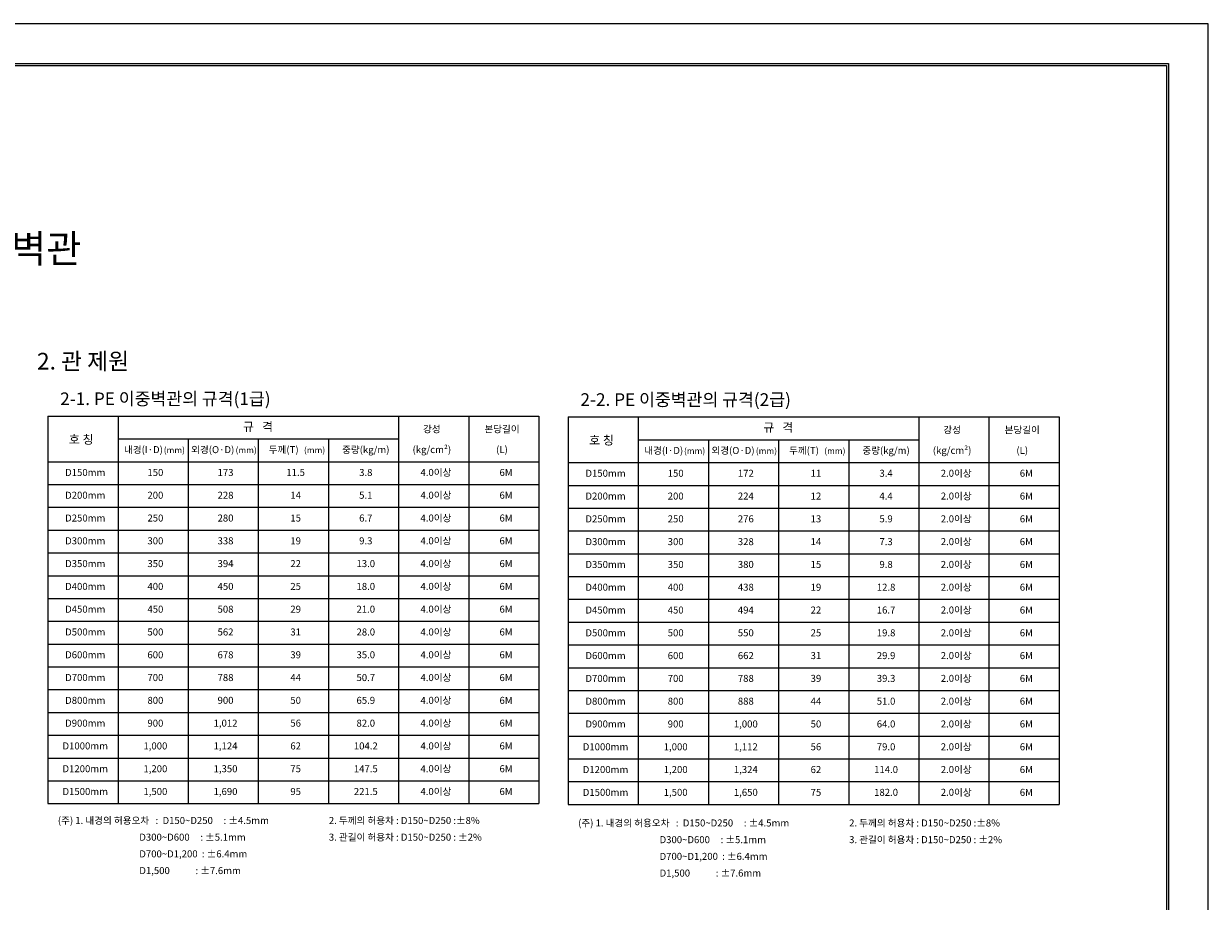
# Model space of a CAD drawing. Units: millimetres. Extents: x 764 to 1953, y -411 to 430.
# Drawn here: x 1386 to 1953, y 9 to 430 of the extents above; entities that cross this region are included whole.
import ezdxf
from ezdxf.enums import TextEntityAlignment as Align

# ---------------------------------------------------------------- set-up
doc = ezdxf.new("R2010")
doc.units = ezdxf.units.MM
doc.header["$LTSCALE"] = 21.021335
doc.layers.add('A0', color=2, linetype='Continuous', lineweight=5)
doc.styles.add('USER1', font='Dotum.ttf')

msp = doc.modelspace()

# ---------------------------------------------------------------- linework, layer by layer
for p, q in [((1397.277, 241.883), (1632.477, 241.883)), ((1397.277, 241.883), (1397.277, 56.243)), ((1430.877, 241.883), (1430.877, 56.243)), ((1565.277, 241.883), (1565.277, 56.243)), ((1598.877, 241.883), (1598.877, 56.243)), ((1632.477, 241.883), (1632.477, 56.243)), ((1646.545, 241.488), (1881.745, 241.488)), ((1646.545, 241.488), (1646.545, 55.848)), ((1680.145, 241.488), (1680.145, 55.848)), ((1814.545, 241.488), (1814.545, 55.848)), ((1848.145, 241.488), (1848.145, 55.848)), ((1881.745, 241.488), (1881.745, 55.848)), ((1430.877, 230.963), (1565.277, 230.963)), ((1464.477, 230.963), (1464.477, 56.243)), ((1498.077, 230.963), (1498.077, 56.243)), ((1531.677, 230.963), (1531.677, 56.243)), ((1680.145, 230.568), (1814.545, 230.568)), ((1713.745, 230.568), (1713.745, 55.848)), ((1747.345, 230.568), (1747.345, 55.848)), ((1780.945, 230.568), (1780.945, 55.848)), ((1397.277, 220.043), (1632.477, 220.043)), ((1646.545, 219.648), (1881.745, 219.648)), ((1397.277, 209.123), (1632.477, 209.123)), ((1646.545, 208.728), (1881.745, 208.728)), ((1397.277, 198.203), (1632.477, 198.203)), ((1646.545, 197.808), (1881.745, 197.808)), ((1397.277, 187.283), (1632.477, 187.283)), ((1646.545, 186.888), (1881.745, 186.888)), ((1397.277, 176.363), (1632.477, 176.363)), ((1646.545, 175.968), (1881.745, 175.968)), ((1397.277, 165.443), (1632.477, 165.443)), ((1646.545, 165.048), (1881.745, 165.048)), ((1397.277, 154.523), (1632.477, 154.523)), ((1646.545, 154.128), (1881.745, 154.128)), ((1397.277, 143.603), (1632.477, 143.603)), ((1646.545, 143.208), (1881.745, 143.208)), ((1397.277, 132.683), (1632.477, 132.683)), ((1646.545, 132.288), (1881.745, 132.288)), ((1397.277, 121.763), (1632.477, 121.763)), ((1646.545, 121.368), (1881.745, 121.368)), ((1397.277, 110.843), (1632.477, 110.843)), ((1646.545, 110.448), (1881.745, 110.448)), ((1397.277, 99.923), (1632.477, 99.923)), ((1646.545, 99.528), (1881.745, 99.528)), ((1397.277, 89.003), (1632.477, 89.003)), ((1646.545, 88.608), (1881.745, 88.608)), ((1397.277, 78.083), (1632.477, 78.083)), ((1646.545, 77.688), (1881.745, 77.688)), ((1397.277, 67.163), (1632.477, 67.163)), ((1646.545, 66.768), (1881.745, 66.768)), ((1397.277, 56.243), (1632.477, 56.243)), ((1646.545, 55.848), (1881.745, 55.848))]:
    msp.add_line(p, q)
at = {"layer": 'A0'}
for p, q in [((1953.239, 429.933), (764.239, 429.933)), ((1953.239, -411.067), (1953.239, 429.933)), ((788.239, 410.933), (1934.239, 410.933)), ((789.239, 409.933), (1933.239, 409.933)), ((1933.239, 409.933), (1933.239, -391.067)), ((1934.239, 410.933), (1934.239, -392.067))]:
    msp.add_line(p, q, dxfattribs=at)

# ---------------------------------------------------------------- texts
at = {"style": 'USER1'}
for s, height, p in [('조은산업(주) PE 이중벽관', 13.44, (1218.529, 315.44)), ('2. 관 제원', 8, (1392.046, 264.217)), ('2-1. PE 이중벽관의 규격(1급)', 6.048, (1403.156, 247.205)), ('2-2. PE 이중벽관의 규격(2급)', 6.048, (1652.423, 246.81)), ('(주) 1. 내경의 허용오차   :  D150~D250     : %%p4.5mm', 3.36, (1402.064, 46.482)), ('2. 두께의 허용차 : D150~D250 :%%P8%', 3.36, (1531.88, 46.482)), ('(주) 1. 내경의 허용오차   :  D150~D250     : %%p4.5mm', 3.36, (1651.332, 45.291)), ('2. 두께의 허용차 : D150~D250 :%%P8%', 3.36, (1781.148, 45.291)), ('                                      D300~D600     : %%p5.1mm', 3.36, (1402.064, 38.482)), ('3. 관길이 허용차 : D150~D250 : %%P2%', 3.36, (1531.88, 38.482)), ('                                      D300~D600     : %%p5.1mm', 3.36, (1651.332, 37.291)), ('3. 관길이 허용차 : D150~D250 : %%P2%', 3.36, (1781.148, 37.291)), ('                                      D700~D1,200  : %%p6.4mm', 3.36, (1402.064, 30.482)), ('                                      D700~D1,200  : %%p6.4mm', 3.36, (1651.332, 29.291)), ('                                      D1,500            : %%p7.6mm', 3.36, (1402.064, 22.482)), ('                                      D1,500            : %%p7.6mm', 3.36, (1651.332, 21.291))]:
    msp.add_text(s, height=height, dxfattribs=at).set_placement(p)
for s, height, p in [('규   격', 4.2, (1497.935, 234.768)), ('규   격', 4.2, (1747.203, 234.373)), ('호 칭', 4.2, (1413.228, 228.637)), ('강성', 3.36, (1581.228, 234.05)), ('본당길이', 3.36, (1614.828, 234.05)), ('호 칭', 4.2, (1662.495, 228.242)), ('강성', 3.36, (1830.495, 233.655)), ('본당길이', 3.36, (1864.095, 233.655)), ('내경(I·D)', 3.36, (1443.056, 224.157)), ('(mm)', 2.94, (1457.857, 224.157)), ('외경(O·D)', 3.36, (1476.251, 224.157)), ('(mm)', 2.94, (1492.268, 224.157)), ('두께(T)', 3.36, (1510.256, 224.157)), ('(mm)', 2.94, (1525.057, 224.157)), ('중량(kg/m)', 3.36, (1549.585, 224.157)), ('(kg/cm²)', 3.36, (1581.228, 224.208)), ('(L)', 3.36, (1614.828, 224.208)), ('내경(I·D)', 3.36, (1692.324, 223.762)), ('(mm)', 2.94, (1707.125, 223.762)), ('외경(O·D)', 3.36, (1725.518, 223.762)), ('(mm)', 2.94, (1741.535, 223.762)), ('두께(T)', 3.36, (1759.524, 223.762)), ('(mm)', 2.94, (1774.325, 223.762)), ('중량(kg/m)', 3.36, (1798.853, 223.762)), ('(kg/cm²)', 3.36, (1830.495, 223.813)), ('(L)', 3.36, (1864.095, 223.813)), ('D150mm', 3.36, (1415.185, 213.237)), ('150', 3.36, (1448.785, 213.237)), ('173', 3.36, (1482.385, 213.237)), ('11.5', 3.36, (1515.985, 213.237)), ('3.8', 3.36, (1549.585, 213.237)), ('4.0이상', 3.36, (1583.185, 213.237)), ('6M', 3.36, (1616.785, 213.237)), ('D150mm', 3.36, (1664.453, 212.842)), ('150', 3.36, (1698.053, 212.842)), ('172', 3.36, (1731.653, 212.842)), ('11', 3.36, (1765.253, 212.842)), ('3.4', 3.36, (1798.853, 212.842)), ('2.0이상', 3.36, (1832.453, 212.842)), ('6M', 3.36, (1866.053, 212.842)), ('D200mm', 3.36, (1415.185, 202.317)), ('200', 3.36, (1448.785, 202.317)), ('228', 3.36, (1482.385, 202.317)), ('14', 3.36, (1515.985, 202.317)), ('5.1', 3.36, (1549.585, 202.317)), ('4.0이상', 3.36, (1583.185, 202.317)), ('6M', 3.36, (1616.785, 202.317)), ('D200mm', 3.36, (1664.453, 201.922)), ('200', 3.36, (1698.053, 201.922)), ('224', 3.36, (1731.653, 201.922)), ('12', 3.36, (1765.253, 201.922)), ('4.4', 3.36, (1798.853, 201.922)), ('2.0이상', 3.36, (1832.453, 201.922)), ('6M', 3.36, (1866.053, 201.922)), ('D250mm', 3.36, (1415.185, 191.397)), ('250', 3.36, (1448.785, 191.397)), ('280', 3.36, (1482.385, 191.397)), ('15', 3.36, (1515.985, 191.397)), ('6.7', 3.36, (1549.585, 191.397)), ('4.0이상', 3.36, (1583.185, 191.397)), ('6M', 3.36, (1616.785, 191.397)), ('D250mm', 3.36, (1664.453, 191.002)), ('250', 3.36, (1698.053, 191.002)), ('276', 3.36, (1731.653, 191.002)), ('13', 3.36, (1765.253, 191.002)), ('5.9', 3.36, (1798.853, 191.002)), ('2.0이상', 3.36, (1832.453, 191.002)), ('6M', 3.36, (1866.053, 191.002)), ('D300mm', 3.36, (1415.185, 180.477)), ('300', 3.36, (1448.785, 180.477)), ('338', 3.36, (1482.385, 180.477)), ('19', 3.36, (1515.985, 180.477)), ('9.3', 3.36, (1549.585, 180.477)), ('4.0이상', 3.36, (1583.185, 180.477)), ('6M', 3.36, (1616.785, 180.477)), ('D300mm', 3.36, (1664.453, 180.082)), ('300', 3.36, (1698.053, 180.082)), ('328', 3.36, (1731.653, 180.082)), ('14', 3.36, (1765.253, 180.082)), ('7.3', 3.36, (1798.853, 180.082)), ('2.0이상', 3.36, (1832.453, 180.082)), ('6M', 3.36, (1866.053, 180.082)), ('D350mm', 3.36, (1415.185, 169.557)), ('350', 3.36, (1448.785, 169.557)), ('394', 3.36, (1482.385, 169.557)), ('22', 3.36, (1515.985, 169.557)), ('13.0', 3.36, (1549.585, 169.557)), ('4.0이상', 3.36, (1583.185, 169.557)), ('6M', 3.36, (1616.785, 169.557)), ('D350mm', 3.36, (1664.453, 169.162)), ('350', 3.36, (1698.053, 169.162)), ('380', 3.36, (1731.653, 169.162)), ('15', 3.36, (1765.253, 169.162)), ('9.8', 3.36, (1798.853, 169.162)), ('2.0이상', 3.36, (1832.453, 169.162)), ('6M', 3.36, (1866.053, 169.162)), ('D400mm', 3.36, (1415.185, 158.637)), ('400', 3.36, (1448.785, 158.637)), ('450', 3.36, (1482.385, 158.637)), ('25', 3.36, (1515.985, 158.637)), ('18.0', 3.36, (1549.585, 158.637)), ('4.0이상', 3.36, (1583.185, 158.637)), ('6M', 3.36, (1616.785, 158.637)), ('D400mm', 3.36, (1664.453, 158.242)), ('400', 3.36, (1698.053, 158.242)), ('438', 3.36, (1731.653, 158.242)), ('19', 3.36, (1765.253, 158.242)), ('12.8', 3.36, (1798.853, 158.242)), ('2.0이상', 3.36, (1832.453, 158.242)), ('6M', 3.36, (1866.053, 158.242)), ('D450mm', 3.36, (1415.185, 147.717)), ('450', 3.36, (1448.785, 147.717)), ('508', 3.36, (1482.385, 147.717)), ('29', 3.36, (1515.985, 147.717)), ('21.0', 3.36, (1549.585, 147.717)), ('4.0이상', 3.36, (1583.185, 147.717)), ('6M', 3.36, (1616.785, 147.717)), ('D450mm', 3.36, (1664.453, 147.322)), ('450', 3.36, (1698.053, 147.322)), ('494', 3.36, (1731.653, 147.322)), ('22', 3.36, (1765.253, 147.322)), ('16.7', 3.36, (1798.853, 147.322)), ('2.0이상', 3.36, (1832.453, 147.322)), ('6M', 3.36, (1866.053, 147.322)), ('D500mm', 3.36, (1415.185, 136.797)), ('500', 3.36, (1448.785, 136.797)), ('562', 3.36, (1482.385, 136.797)), ('31', 3.36, (1515.985, 136.797)), ('28.0', 3.36, (1549.585, 136.797)), ('4.0이상', 3.36, (1583.185, 136.797)), ('6M', 3.36, (1616.785, 136.797)), ('D500mm', 3.36, (1664.453, 136.402)), ('500', 3.36, (1698.053, 136.402)), ('550', 3.36, (1731.653, 136.402)), ('25', 3.36, (1765.253, 136.402)), ('19.8', 3.36, (1798.853, 136.402)), ('2.0이상', 3.36, (1832.453, 136.402)), ('6M', 3.36, (1866.053, 136.402)), ('D600mm', 3.36, (1415.185, 125.877)), ('600', 3.36, (1448.785, 125.877)), ('678', 3.36, (1482.385, 125.877)), ('39', 3.36, (1515.985, 125.877)), ('35.0', 3.36, (1549.585, 125.877)), ('4.0이상', 3.36, (1583.185, 125.877)), ('6M', 3.36, (1616.785, 125.877)), ('D600mm', 3.36, (1664.453, 125.482)), ('600', 3.36, (1698.053, 125.482)), ('662', 3.36, (1731.653, 125.482)), ('31', 3.36, (1765.253, 125.482)), ('29.9', 3.36, (1798.853, 125.482)), ('2.0이상', 3.36, (1832.453, 125.482)), ('6M', 3.36, (1866.053, 125.482)), ('D700mm', 3.36, (1415.185, 114.957)), ('700', 3.36, (1448.785, 114.957)), ('788', 3.36, (1482.385, 114.957)), ('44', 3.36, (1515.985, 114.957)), ('50.7', 3.36, (1549.585, 114.957)), ('4.0이상', 3.36, (1583.185, 114.957)), ('6M', 3.36, (1616.785, 114.957)), ('D700mm', 3.36, (1664.453, 114.562)), ('700', 3.36, (1698.053, 114.562)), ('788', 3.36, (1731.653, 114.562)), ('39', 3.36, (1765.253, 114.562)), ('39.3', 3.36, (1798.853, 114.562)), ('2.0이상', 3.36, (1832.453, 114.562)), ('6M', 3.36, (1866.053, 114.562)), ('D800mm', 3.36, (1415.185, 104.037)), ('800', 3.36, (1448.785, 104.037)), ('900', 3.36, (1482.385, 104.037)), ('50', 3.36, (1515.985, 104.037)), ('65.9', 3.36, (1549.585, 104.037)), ('4.0이상', 3.36, (1583.185, 104.037)), ('6M', 3.36, (1616.785, 104.037)), ('D800mm', 3.36, (1664.453, 103.642)), ('800', 3.36, (1698.053, 103.642)), ('888', 3.36, (1731.653, 103.642)), ('44', 3.36, (1765.253, 103.642)), ('51.0', 3.36, (1798.853, 103.642)), ('2.0이상', 3.36, (1832.453, 103.642)), ('6M', 3.36, (1866.053, 103.642)), ('D900mm', 3.36, (1415.185, 93.117)), ('900', 3.36, (1448.785, 93.117)), ('1,012', 3.36, (1482.385, 93.117)), ('56', 3.36, (1515.985, 93.117)), ('82.0', 3.36, (1549.585, 93.117)), ('4.0이상', 3.36, (1583.185, 93.117)), ('6M', 3.36, (1616.785, 93.117)), ('2.0이상', 3.36, (1832.453, 92.722)), ('D900mm', 3.36, (1664.453, 92.722)), ('900', 3.36, (1698.053, 92.722)), ('1,000', 3.36, (1731.653, 92.722)), ('50', 3.36, (1765.253, 92.722)), ('64.0', 3.36, (1798.853, 92.722)), ('6M', 3.36, (1866.053, 92.722)), ('D1000mm', 3.36, (1415.185, 82.197)), ('1,000', 3.36, (1448.785, 82.197)), ('1,124', 3.36, (1482.385, 82.197)), ('62', 3.36, (1515.985, 82.197)), ('104.2', 3.36, (1549.585, 82.197)), ('4.0이상', 3.36, (1583.185, 82.197)), ('6M', 3.36, (1616.785, 82.197)), ('D1000mm', 3.36, (1664.453, 81.802)), ('1,000', 3.36, (1698.053, 81.802)), ('1,112', 3.36, (1731.653, 81.802)), ('56', 3.36, (1765.253, 81.802)), ('79.0', 3.36, (1798.853, 81.802)), ('2.0이상', 3.36, (1832.453, 81.802)), ('6M', 3.36, (1866.053, 81.802)), ('D1200mm', 3.36, (1415.185, 71.277)), ('1,200', 3.36, (1448.785, 71.277)), ('1,350', 3.36, (1482.385, 71.277)), ('75', 3.36, (1515.985, 71.277)), ('147.5', 3.36, (1549.585, 71.277)), ('4.0이상', 3.36, (1583.185, 71.277)), ('6M', 3.36, (1616.785, 71.277)), ('D1200mm', 3.36, (1664.453, 70.882)), ('1,200', 3.36, (1698.053, 70.882)), ('1,324', 3.36, (1731.653, 70.882)), ('62', 3.36, (1765.253, 70.882)), ('114.0', 3.36, (1798.853, 70.882)), ('2.0이상', 3.36, (1832.453, 70.882)), ('6M', 3.36, (1866.053, 70.882)), ('D1500mm', 3.36, (1415.185, 60.357)), ('1,500', 3.36, (1448.785, 60.357)), ('1,690', 3.36, (1482.385, 60.357)), ('95', 3.36, (1515.985, 60.357)), ('221.5', 3.36, (1549.585, 60.357)), ('4.0이상', 3.36, (1583.185, 60.357)), ('6M', 3.36, (1616.785, 60.357)), ('D1500mm', 3.36, (1664.453, 59.962)), ('1,500', 3.36, (1698.053, 59.962)), ('1,650', 3.36, (1731.653, 59.962)), ('75', 3.36, (1765.253, 59.962)), ('182.0', 3.36, (1798.853, 59.962)), ('2.0이상', 3.36, (1832.453, 59.962)), ('6M', 3.36, (1866.053, 59.962))]:
    msp.add_text(s, height=height, dxfattribs=at).set_placement(p, align=Align.CENTER)

doc.saveas('drawing.dxf')
